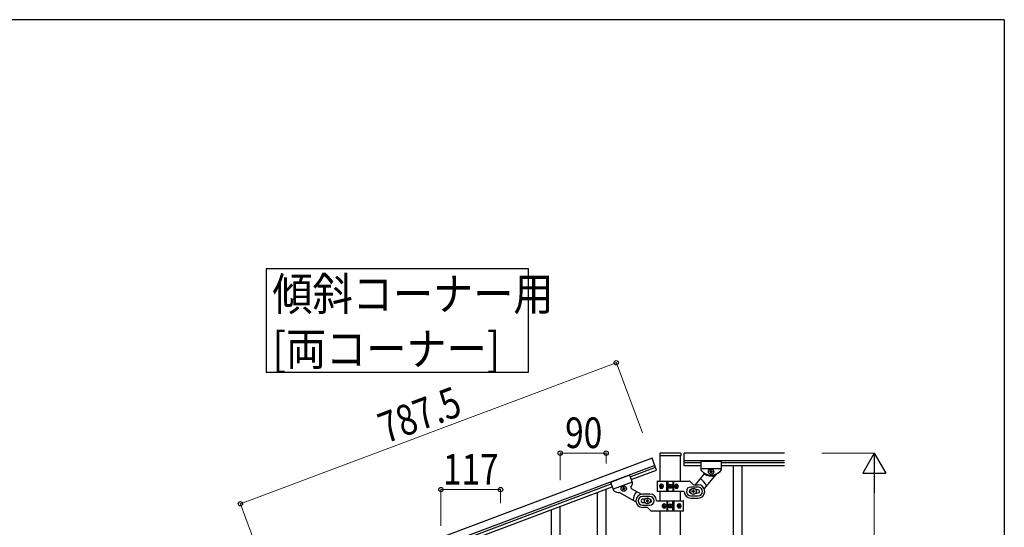
# Model space of a CAD drawing. Units: millimetres. Extents: x 0 to 8280, y 0 to 5795.
# Drawn here: x 6169 to 8100, y 4750 to 5745 of the extents above; entities that cross this region are included whole.
import ezdxf

# ---------------------------------------------------------------- set-up
doc = ezdxf.new("R2010")
doc.units = ezdxf.units.MM
for name, color, linetype, lineweight in [('YKK_A1', 4, 'Continuous', 30), ('YKK_D', 6, 'Continuous', 13), ('YKK_ZWAK', 7, 'Continuous', 30)]:
    doc.layers.add(name, color=color, linetype=linetype, lineweight=lineweight)
doc.styles.add('text-b', font='extslim2.shx', dxfattribs={"width": 0.8, "bigfont": 'extfont2.shx'})

msp = doc.modelspace()

# ---------------------------------------------------------------- linework, layer by layer
at = {"layer": 'YKK_A1', "linetype": 'Continuous', "ltscale": 0.5}
for p, q in [((7424.5, 4894), (7424.5, 4890.5)), ((7424.7, 4890), (7424.7, 4839.8)), ((7465, 4890), (7425, 4890)), ((7464.5, 4895), (7425.5, 4895)), ((7465.2, 4839.8), (7465.2, 4890)), ((7465.5, 4894), (7465.5, 4890.5)), ((7472, 4870), (7472, 4895)), ((7668.8, 4895), (7472, 4895)), ((7409.3, 4885), (6672, 4608.4)), ((7414.6, 4870.9), (6677.3, 4594.4)), ((7366.3, 4848.6), (7416, 4867.3)), ((7418.1, 4861.7), (7409.3, 4885)), ((7668.8, 4880), (7472, 4880)), ((7505, 4876), (7472, 4876)), ((7505, 4870), (7472, 4870)), ((7505, 4879), (7505, 4862.7)), ((7505, 4879), (7545, 4879)), ((7505, 4879), (7505, 4862.7)), ((7505, 4879), (7545, 4879)), ((7545, 4879), (7545, 4862.7)), ((7545, 4879), (7545, 4862.7)), ((7668.8, 4876), (7545, 4876)), ((7668.8, 4870), (7545, 4870)), ((7568.5, 4870), (7568.5, 4010)), ((7585.5, 4870), (7585.5, 4010)), ((7365.2, 4851.5), (7327.8, 4837.4)), ((7365.2, 4851.5), (7371, 4836.2)), ((7368.4, 4843), (7418.1, 4861.7)), ((7511, 4853.7), (7493.8, 4833.1)), ((7505, 4865), (7545, 4865)), ((7505, 4865), (7545, 4865)), ((7534.6, 4853.7), (7511.1, 4825.8)), ((7522.6, 4858.1), (7522.6, 4859)), ((7522.6, 4859), (7523.5, 4859)), ((7523.5, 4858.1), (7522.6, 4858.1)), ((7524.5, 4860), (7524.5, 4860.9)), ((7524.5, 4860.9), (7525.5, 4860.9)), ((7524.5, 4856.1), (7524.5, 4857.1)), ((7525.5, 4856.1), (7524.5, 4856.1)), ((7525.5, 4860.9), (7525.5, 4860)), ((7525.5, 4857.1), (7525.5, 4856.1)), ((7526.4, 4859), (7527.4, 4859)), ((7527.4, 4858.1), (7526.4, 4858.1)), ((7527.4, 4859), (7527.4, 4858.1)), ((6721.8, 4606.8), (7328.9, 4834.5)), ((6723.9, 4601.2), (7331, 4828.9)), ((7327.8, 4837.4), (7333.5, 4822.1)), ((7370.1, 4838.3), (7332.7, 4824.3)), ((7353.3, 4827.7), (7352.4, 4827.3)), ((7353.6, 4826.8), (7353.3, 4827.7)), ((7419, 4839), (7419, 4821)), ((7420, 4840), (7481.7, 4840)), ((7425.5, 4830.5), (7425.8, 4830.5)), ((7425.5, 4829.6), (7425.8, 4829.6)), ((7427.3, 4832.2), (7426.7, 4832.2)), ((7426.7, 4827.8), (7427.3, 4827.8)), ((7428.3, 4830.5), (7427.7, 4830.5)), ((7428.3, 4829.6), (7427.7, 4829.6)), ((7438, 4820), (7438, 4840)), ((7440, 4840), (7440, 4820)), ((7442.9, 4829.6), (7442.9, 4830.5)), ((7442.9, 4830.5), (7443.8, 4830.5)), ((7443.8, 4829.6), (7442.9, 4829.6)), ((7444.6, 4831.3), (7444.6, 4832.1)), ((7444.6, 4832.1), (7445.4, 4832.1)), ((7444.6, 4828), (7444.6, 4828.8)), ((7445.4, 4828), (7444.6, 4828)), ((7445.4, 4832.1), (7445.4, 4831.3)), ((7445.4, 4828.8), (7445.4, 4828)), ((7446.2, 4830.5), (7447, 4830.5)), ((7447, 4829.6), (7446.2, 4829.6)), ((7447, 4830.5), (7447, 4829.6)), ((7450, 4840), (7450, 4820)), ((7451.9, 4820), (7451.9, 4840)), ((7456.7, 4830.5), (7456, 4830.5)), ((7456.7, 4829.6), (7456, 4829.6)), ((7458.1, 4832.2), (7457.3, 4832.2)), ((7457.3, 4827.8), (7458.1, 4827.8)), ((7459, 4830.5), (7459.5, 4830.5)), ((7459, 4829.6), (7459.5, 4829.6)), ((7489.1, 4833.9), (7483.9, 4839.2)), ((7499.5, 4828.5), (7485, 4828.5)), ((7491.2, 4833), (7499.5, 4833)), ((7302, 4583.1), (7302, 4816.7)), ((7319, 4616), (7319, 4824.4)), ((7346.4, 4817.4), (7377.6, 4799.8)), ((7352.2, 4825.2), (7351.3, 4824.8)), ((7351.3, 4824.8), (7351.6, 4823.9)), ((7351.6, 4823.9), (7352.5, 4824.3)), ((7352.4, 4827.3), (7352.7, 4826.4)), ((7353.8, 4823.7), (7354.1, 4822.8)), ((7354.1, 4822.8), (7355, 4823.2)), ((7355, 4823.2), (7354.7, 4824.1)), ((7355.8, 4826.5), (7354.9, 4826.2)), ((7355.2, 4825.3), (7356.1, 4825.6)), ((7356.1, 4825.6), (7355.8, 4826.5)), ((7368.5, 4825.6), (7388.4, 4814.3)), ((7405, 4814.5), (7390.5, 4814.5)), ((7405, 4810), (7390.5, 4810)), ((7471, 4820), (7420, 4820)), ((7424.7, 4820), (7424.7, 4801.5)), ((7465.2, 4801.5), (7465.2, 4820)), ((7485, 4811.5), (7499.5, 4811.5)), ((7487.5, 4820.5), (7487.5, 4819.5)), ((7488.5, 4820.5), (7487.5, 4820.5)), ((7487.5, 4819.5), (7488.5, 4819.5)), ((7490.5, 4822.5), (7489.5, 4822.5)), ((7489.5, 4822.5), (7489.5, 4821.5)), ((7489.5, 4818.5), (7489.5, 4817.5)), ((7489.5, 4817.5), (7490.5, 4817.5)), ((7490.5, 4821.5), (7490.5, 4822.5)), ((7490.5, 4817.5), (7490.5, 4818.5)), ((7492.5, 4820.5), (7491.5, 4820.5)), ((7491.5, 4819.5), (7492.5, 4819.5)), ((7492.5, 4819.5), (7492.5, 4820.5)), ((7499.5, 4823), (7495.1, 4823)), ((7495.1, 4817), (7499.5, 4817)), ((7229, 4581.9), (7229, 4790.3)), ((7394.9, 4804.5), (7390.5, 4804.5)), ((7390.5, 4798.5), (7394.9, 4798.5)), ((7390.5, 4793), (7405, 4793)), ((7397.5, 4802), (7397.5, 4801)), ((7398.5, 4802), (7397.5, 4802)), ((7397.5, 4801), (7398.5, 4801)), ((7400.5, 4804), (7399.5, 4804)), ((7399.5, 4804), (7399.5, 4803)), ((7399.5, 4800), (7399.5, 4799)), ((7399.5, 4799), (7400.5, 4799)), ((7400.5, 4803), (7400.5, 4804)), ((7400.5, 4799), (7400.5, 4800)), ((7402.5, 4802), (7401.5, 4802)), ((7401.5, 4801), (7402.5, 4801)), ((7402.5, 4801), (7402.5, 4802)), ((7419, 4801.5), (7470, 4801.5)), ((7430.9, 4791.9), (7430.5, 4791.9)), ((7430.9, 4791), (7430.5, 4791)), ((7432.6, 4793.7), (7431.9, 4793.7)), ((7431.9, 4789.3), (7432.6, 4789.3)), ((7433.2, 4791.9), (7434, 4791.9)), ((7433.2, 4791), (7434, 4791)), ((7438, 4801.5), (7438, 4781.5)), ((7440, 4781.5), (7440, 4801.5)), ((7442.9, 4791.1), (7442.9, 4791.9)), ((7442.9, 4791.9), (7443.8, 4791.9)), ((7443.8, 4791.1), (7442.9, 4791.1)), ((7444.6, 4792.7), (7444.6, 4793.5)), ((7444.6, 4793.5), (7445.4, 4793.5)), ((7444.6, 4789.4), (7444.6, 4790.3)), ((7445.4, 4789.4), (7444.6, 4789.4)), ((7445.4, 4793.5), (7445.4, 4792.7)), ((7445.4, 4790.3), (7445.4, 4789.4)), ((7446.2, 4791.9), (7447, 4791.9)), ((7447, 4791.1), (7446.2, 4791.1)), ((7447, 4791.9), (7447, 4791.1)), ((7450, 4781.5), (7450, 4801.5)), ((7451.9, 4801.5), (7451.9, 4781.5)), ((7461.7, 4791.9), (7462.3, 4791.9)), ((7461.7, 4791), (7462.3, 4791)), ((7463.3, 4793.7), (7462.7, 4793.7)), ((7462.7, 4789.3), (7463.3, 4789.3)), ((7464.5, 4791.9), (7464.2, 4791.9)), ((7464.5, 4791), (7464.2, 4791)), ((7471, 4782.5), (7471, 4800.5)), ((7485, 4807), (7499.5, 4807)), ((7212, 4549), (7212, 4782.6)), ((7398.7, 4788.5), (7390.5, 4788.5)), ((7400.9, 4787.6), (7406.1, 4782.4)), ((7470, 4781.5), (7408.2, 4781.5)), ((7424.7, 4781.5), (7424.7, 4018.5)), ((7465.2, 4017.7), (7465.2, 4781.5))]:
    msp.add_line(p, q, dxfattribs=at)
at = {"layer": 'YKK_A1', "linetype": 'Continuous'}
msp.add_lwpolyline([(6652.4, 5256.7), (6652.4, 5054.1), (7167, 5054.1), (7167, 5256.7), (6652.4, 5256.7)], dxfattribs=at)
at = {"layer": 'YKK_A1', "linetype": 'Continuous', "ltscale": 0.5}
for centre, radius in [((7525, 4858.5), 5.3), ((7353.7, 4825.2), 5.3), ((7445, 4830), 4), ((7445, 4830), 3.75), ((7490, 4820), 5.9), ((7400, 4801.5), 5.9), ((7445, 4791.5), 4), ((7445, 4791.5), 3.75)]:
    msp.add_circle(centre, radius, dxfattribs=at)
for centre, radius, start, end in [((7425.5, 4894), 1, 90, 180), ((7425, 4890.5), 0.5, 180, 270), ((7464.5, 4894), 1, 0, 90), ((7465, 4890.5), 0.5, 270, 0), ((7507, 4862.7), 2, 180, 218.5), ((7507, 4862.7), 2, 180, 224.93), ((7525, 4877), 25, 218.5, 321.5), ((7525, 4877), 25, 219.0463, 234.9449), ((7509.5, 4854.9), 2, 320, 54.9449), ((7525.5, 4877), 27, 238.2633, 284.3658), ((7523.5, 4860), 0.96, 270, 0), ((7523.5, 4857.1), 0.96, 0, 90), ((7526.4, 4860), 0.96, 180, 270), ((7526.4, 4857.1), 0.96, 90, 180), ((7536.1, 4852.4), 2, 114.2915, 140), ((7525, 4877), 25, 294.2915, 321.5), ((7543, 4862.7), 2, 321.5, 0), ((7543, 4862.7), 2, 321.5, 0), ((7369.5, 4827.3), 2, 145.6151, 240.56), ((7347.2, 4842.6), 25, 325.6151, 341.5137), ((7369.1, 4835.5), 2, 335.63, 20.56), ((7420, 4839), 1, 90, 180), ((7443.8, 4831.3), 0.82, 270, 0), ((7443.8, 4828.8), 0.82, 0, 90), ((7446.2, 4831.3), 0.82, 180, 270), ((7446.2, 4828.8), 0.82, 90, 180), ((7485, 4820), 8.5, 90, 270), ((7481.7, 4837), 3, 45, 90), ((7491.2, 4836), 3, 225, 270), ((7499.5, 4820), 13, 270, 90), ((7499.5, 4820), 8.5, 270, 90), ((7490, 4820), 28, 23.4852, 61.3282), ((7335.4, 4822.8), 2, 200.56, 239.06), ((7347.2, 4842.6), 25, 239.06, 266.2685), ((7345.4, 4815.6), 2, 60.56, 86.2685), ((7351.8, 4826.1), 0.96, 290.56, 20.56), ((7352.9, 4823.4), 0.96, 20.56, 110.56), ((7354.5, 4827.1), 0.96, 200.56, 290.56), ((7355.6, 4824.4), 0.96, 110.56, 200.56), ((7400, 4801.5), 28, 139.2318, 177.0748), ((7390.5, 4801.5), 13, 90, 270), ((7390.5, 4801.5), 8.5, 90, 270), ((7405, 4801.5), 13, 4.096, 90), ((7405, 4801.5), 8.5, 270, 90), ((7420, 4821), 1, 180, 270), ((7471, 4819), 1, 4.096, 90), ((7485, 4820), 13, 184.096, 270), ((7485, 4820), 3, 90, 270), ((7488.5, 4821.5), 1, 270, 0), ((7488.5, 4818.5), 1, 0, 90), ((7491.5, 4821.5), 1, 180, 270), ((7491.5, 4818.5), 1, 90, 180), ((7499.5, 4820), 3, 270, 90), ((7390.5, 4801.5), 3, 90, 270), ((7398.5, 4803), 1, 270, 0), ((7398.5, 4800), 1, 0, 90), ((7401.5, 4803), 1, 180, 270), ((7401.5, 4800), 1, 90, 180), ((7405, 4801.5), 3, 270, 90), ((7419, 4802.5), 1, 184.096, 270), ((7443.8, 4792.7), 0.82, 270, 0), ((7443.8, 4790.3), 0.82, 0, 90), ((7446.2, 4792.7), 0.82, 180, 270), ((7446.2, 4790.3), 0.82, 90, 180), ((7470, 4800.5), 1, 0, 90), ((7398.7, 4785.5), 3, 45, 90), ((7408.2, 4784.5), 3, 225, 270), ((7470, 4782.5), 1, 270, 0)]:
    msp.add_arc(centre, radius, start, end, dxfattribs=at)
for centre, major_axis, ratio, start_param, end_param in [((7426.6, 4830), (0, 4), 0.7075, 0, 3.141593), ((7427.3, 4830), (0, 4), 0.7075, 0.125258, 3.016335), ((7430.6, 4830), (0, 7.22), 0.707107, 1.509641, 1.631951), ((7431.5, 4830), (0, 7.22), 0.707107, 1.260243, 1.386402), ((7431.5, 4830), (0, 7.22), 0.707107, 1.755191, 1.881349), ((7426.6, 4830), (5.06, 0), 0.790514, 4.712389, 7.853982), ((7432.1, 4830), (0, 7.22), 0.707107, 1.260243, 1.386402), ((7432.1, 4830), (0, 7.22), 0.707107, 1.755191, 1.881349), ((7428.1, 4830), (0, 3.84), 0.707107, 3.098265, 6.326513), ((7433.4, 4830), (0, 7.22), 0.707107, 1.509641, 1.631951), ((7457.5, 4830), (4.49, 0), 0.890869, 1.570796, 4.712389), ((7456.6, 4830), (0, -3.84), 0.866157, 3.116598, 6.30818), ((7452.4, 4830), (0, -7.22), 0.499772, 1.509641, 1.631951), ((7453.9, 4830), (0, -7.22), 0.499772, 1.755191, 1.881349), ((7453.9, 4830), (0, -7.22), 0.499772, 1.260243, 1.386402), ((7457.5, 4830), (0, 4), 0.865, 3.141593, 6.283185), ((7454.7, 4830), (0, -7.22), 0.499772, 1.755191, 1.881349), ((7454.7, 4830), (0, -7.22), 0.499772, 1.260243, 1.386402), ((7455.9, 4830), (0, -7.22), 0.499772, 1.509641, 1.631951), ((7432.5, 4791.5), (0, -4), 0.865, 3.141593, 6.283185), ((7434.1, 4791.5), (0, 7.22), 0.499772, 1.509641, 1.631951), ((7435.3, 4791.5), (0, 7.22), 0.499772, 1.260243, 1.386402), ((7435.3, 4791.5), (0, 7.22), 0.499772, 1.755191, 1.881349), ((7432.5, 4791.5), (-4.49, 0), 0.890869, 1.570796, 4.712389), ((7436.1, 4791.5), (0, 7.22), 0.499772, 1.260243, 1.386402), ((7436.1, 4791.5), (0, 7.22), 0.499772, 1.755191, 1.881349), ((7433.4, 4791.5), (0, 3.84), 0.866157, 3.116598, 6.30818), ((7437.6, 4791.5), (0, 7.22), 0.499772, 1.509641, 1.631951), ((7463.4, 4791.5), (-5.06, 0), 0.790514, 4.712389, 7.853982), ((7461.9, 4791.5), (0, -3.84), 0.707107, 3.098265, 6.326513), ((7456.6, 4791.5), (0, -7.22), 0.707107, 1.509641, 1.631951), ((7457.8, 4791.5), (0, -7.22), 0.707107, 1.755191, 1.881349), ((7457.8, 4791.5), (0, -7.22), 0.707107, 1.260243, 1.386402), ((7462.7, 4791.5), (0, -4), 0.7075, 0.125258, 3.016335), ((7458.5, 4791.5), (0, -7.22), 0.707107, 1.755191, 1.881349), ((7458.5, 4791.5), (0, -7.22), 0.707107, 1.260243, 1.386402), ((7463.4, 4791.5), (0, -4), 0.7075, 0, 3.141593), ((7459.4, 4791.5), (0, -7.22), 0.707107, 1.509641, 1.631951)]:
    msp.add_ellipse(centre, major_axis=major_axis, ratio=ratio, start_param=start_param, end_param=end_param, dxfattribs=at)
for centre, major_axis, ratio in [((7427.9, 4830), (0, 3.84), 0.707107), ((7456.7, 4830), (0, -3.84), 0.866157), ((7433.2, 4791.5), (0, 3.84), 0.866157), ((7462.1, 4791.5), (0, -3.84), 0.707107)]:
    msp.add_ellipse(centre, major_axis=major_axis, ratio=ratio, dxfattribs=at)
for points, knots in [([(7425.8, 4830.5), (7425.8, 4830.5), (7425.9, 4830.5), (7426, 4830.5), (7426.2, 4830.6), (7426.3, 4830.7), (7426.3, 4830.9), (7426.4, 4831), (7426.5, 4831.2), (7426.5, 4831.3), (7426.5, 4831.4)], [0, 0, 0, 0, 0.123588, 0.253089, 0.391788, 0.54121, 0.701044, 0.869387, 1.043125, 1.218359, 1.218359, 1.218359, 1.218359]), ([(7426.5, 4828.7), (7426.5, 4828.8), (7426.5, 4828.9), (7426.4, 4829.1), (7426.3, 4829.2), (7426.3, 4829.3), (7426.2, 4829.5), (7426, 4829.5), (7425.9, 4829.6), (7425.8, 4829.6), (7425.8, 4829.6)], [0, 0, 0, 0, 0.175234, 0.348972, 0.517314, 0.677146, 0.826566, 0.965264, 1.094764, 1.218351, 1.218351, 1.218351, 1.218351]), ([(7427.1, 4831.4), (7427.1, 4831.3), (7427.1, 4831.2), (7427.1, 4831), (7427.2, 4830.9), (7427.2, 4830.7), (7427.3, 4830.6), (7427.4, 4830.5), (7427.5, 4830.5), (7427.6, 4830.5), (7427.7, 4830.5)], [0, 0, 0, 0, 0.172314, 0.338746, 0.497437, 0.647155, 0.787499, 0.91918, 1.0443, 1.166405, 1.166405, 1.166405, 1.166405]), ([(7427.7, 4829.6), (7427.6, 4829.6), (7427.5, 4829.6), (7427.4, 4829.5), (7427.3, 4829.5), (7427.2, 4829.3), (7427.2, 4829.2), (7427.1, 4829.1), (7427.1, 4828.9), (7427.1, 4828.8), (7427.1, 4828.7)], [0, 0, 0, 0, 0.122105, 0.247227, 0.378908, 0.519254, 0.668975, 0.827666, 0.994098, 1.166412, 1.166412, 1.166412, 1.166412]), ([(7456.7, 4830.5), (7456.8, 4830.5), (7456.9, 4830.5), (7457, 4830.5), (7457.2, 4830.6), (7457.3, 4830.7), (7457.4, 4830.9), (7457.4, 4831), (7457.5, 4831.2), (7457.5, 4831.3), (7457.5, 4831.4)], [0, 0, 0, 0, 0.149474, 0.299733, 0.452298, 0.608244, 0.7682, 0.932405, 1.10076, 1.27283, 1.27283, 1.27283, 1.27283]), ([(7457.5, 4828.7), (7457.5, 4828.8), (7457.5, 4828.9), (7457.4, 4829.1), (7457.4, 4829.2), (7457.3, 4829.3), (7457.2, 4829.5), (7457, 4829.5), (7456.9, 4829.6), (7456.8, 4829.6), (7456.7, 4829.6)], [0, 0, 0, 0, 0.17207, 0.340424, 0.504629, 0.664583, 0.820528, 0.973092, 1.12335, 1.272824, 1.272824, 1.272824, 1.272824]), ([(7458.2, 4831.4), (7458.2, 4831.3), (7458.2, 4831.2), (7458.3, 4831), (7458.4, 4830.9), (7458.5, 4830.7), (7458.6, 4830.6), (7458.7, 4830.5), (7458.9, 4830.5), (7459, 4830.5), (7459, 4830.5)], [0, 0, 0, 0, 0.174604, 0.349232, 0.521556, 0.68977, 0.852852, 1.010707, 1.164144, 1.314669, 1.314669, 1.314669, 1.314669]), ([(7459, 4829.6), (7459, 4829.6), (7458.9, 4829.6), (7458.7, 4829.5), (7458.6, 4829.5), (7458.5, 4829.3), (7458.4, 4829.2), (7458.3, 4829.1), (7458.2, 4828.9), (7458.2, 4828.8), (7458.2, 4828.7)], [0, 0, 0, 0, 0.150526, 0.303963, 0.461819, 0.624903, 0.793118, 0.965444, 1.140072, 1.314675, 1.314675, 1.314675, 1.314675]), ([(7430.9, 4791.9), (7431, 4791.9), (7431.1, 4791.9), (7431.2, 4792), (7431.4, 4792.1), (7431.5, 4792.2), (7431.6, 4792.3), (7431.7, 4792.5), (7431.7, 4792.6), (7431.7, 4792.7), (7431.8, 4792.8)], [0, 0, 0, 0, 0.150526, 0.303963, 0.461819, 0.624903, 0.793118, 0.965444, 1.140072, 1.314675, 1.314675, 1.314675, 1.314675]), ([(7431.8, 4790.2), (7431.7, 4790.2), (7431.7, 4790.3), (7431.7, 4790.5), (7431.6, 4790.7), (7431.5, 4790.8), (7431.4, 4790.9), (7431.2, 4791), (7431.1, 4791), (7431, 4791), (7430.9, 4791)], [0, 0, 0, 0, 0.174604, 0.349232, 0.521556, 0.68977, 0.852852, 1.010707, 1.164144, 1.314669, 1.314669, 1.314669, 1.314669]), ([(7432.5, 4792.8), (7432.5, 4792.7), (7432.5, 4792.6), (7432.5, 4792.5), (7432.6, 4792.3), (7432.7, 4792.2), (7432.8, 4792.1), (7432.9, 4792), (7433.1, 4791.9), (7433.2, 4791.9), (7433.2, 4791.9)], [0, 0, 0, 0, 0.17207, 0.340424, 0.504629, 0.664583, 0.820528, 0.973092, 1.12335, 1.272824, 1.272824, 1.272824, 1.272824]), ([(7433.2, 4791), (7433.2, 4791), (7433.1, 4791), (7432.9, 4791), (7432.8, 4790.9), (7432.7, 4790.8), (7432.6, 4790.7), (7432.5, 4790.5), (7432.5, 4790.3), (7432.5, 4790.2), (7432.5, 4790.2)], [0, 0, 0, 0, 0.149474, 0.299733, 0.452298, 0.608244, 0.7682, 0.932405, 1.10076, 1.27283, 1.27283, 1.27283, 1.27283]), ([(7462.3, 4791.9), (7462.3, 4791.9), (7462.4, 4791.9), (7462.5, 4792), (7462.7, 4792.1), (7462.7, 4792.2), (7462.8, 4792.3), (7462.9, 4792.5), (7462.9, 4792.6), (7462.9, 4792.7), (7462.9, 4792.8)], [0, 0, 0, 0, 0.122105, 0.247227, 0.378908, 0.519254, 0.668975, 0.827666, 0.994098, 1.166412, 1.166412, 1.166412, 1.166412]), ([(7462.9, 4790.2), (7462.9, 4790.2), (7462.9, 4790.3), (7462.9, 4790.5), (7462.8, 4790.6), (7462.7, 4790.8), (7462.7, 4790.9), (7462.5, 4791), (7462.4, 4791), (7462.3, 4791), (7462.3, 4791)], [0, 0, 0, 0, 0.172314, 0.338746, 0.497437, 0.647155, 0.787499, 0.91918, 1.0443, 1.166405, 1.166405, 1.166405, 1.166405]), ([(7463.5, 4792.8), (7463.5, 4792.7), (7463.5, 4792.6), (7463.6, 4792.5), (7463.6, 4792.3), (7463.7, 4792.2), (7463.8, 4792.1), (7463.9, 4792), (7464.1, 4791.9), (7464.1, 4791.9), (7464.2, 4791.9)], [0, 0, 0, 0, 0.175234, 0.348972, 0.517314, 0.677146, 0.826566, 0.965264, 1.094764, 1.218351, 1.218351, 1.218351, 1.218351]), ([(7464.2, 4791), (7464.1, 4791), (7464.1, 4791), (7463.9, 4791), (7463.8, 4790.9), (7463.7, 4790.8), (7463.6, 4790.6), (7463.6, 4790.5), (7463.5, 4790.3), (7463.5, 4790.2), (7463.5, 4790.2)], [0, 0, 0, 0, 0.123588, 0.253089, 0.391788, 0.54121, 0.701044, 0.869387, 1.043125, 1.218359, 1.218359, 1.218359, 1.218359])]:
    msp.add_open_spline(points, degree=3, knots=knots, dxfattribs=at)
at = {"layer": 'YKK_D'}
for p, q in [((7339.1, 5072.2), (6601.8, 4795.7)), ((7390.7, 4934.6), (7338.7, 5073.2)), ((7229, 4841.7), (7229, 4896)), ((7319, 4895), (7229, 4895)), ((7319, 4874.4), (7319, 4896)), ((7742, 4895), (7846, 4895)), ((7845, 3940), (7845, 4850)), ((6995, 4752.7), (6995, 4824.4)), ((6995, 4823.4), (7112, 4823.4)), ((7112, 4796.6), (7112, 4824.4)), ((6653.4, 4658), (6601.4, 4796.6))]:
    msp.add_line(p, q, dxfattribs=at)
at = {"layer": 'YKK_D', "lineweight": -2}
for p, q in [((7845, 4895), (7822.5, 4856)), ((7845, 4895), (7867.5, 4856)), ((7845, 4895), (7845, 4817.1)), ((7822.5, 4856), (7867.5, 4856))]:
    msp.add_line(p, q, dxfattribs=at)
at = {"layer": 'YKK_D', "linetype": 'ByBlock', "lineweight": -2}
for centre in [(7339.1, 5072.2), (7229, 4895), (7319, 4895), (6995, 4823.4), (7112, 4823.4), (6601.8, 4795.7)]:
    msp.add_circle(centre, 4.25, dxfattribs=at)
at = {"layer": 'YKK_ZWAK'}
for q in [(300, 5745), (8100, 445)]:
    msp.add_line((8100, 5745), q, dxfattribs=at)

# ---------------------------------------------------------------- texts
at = {"layer": 'YKK_A1', "style": 'text-b', "width": 0.89291}
for s, p in [('傾斜コーナー用', (6664.5, 5174.9)), ('[両コーナー]', (6664.5, 5067.1))]:
    msp.add_text(s, height=64.68, dxfattribs=at).set_placement(p)
at = {"layer": 'YKK_D', "style": 'text-b', "width": 0.8}
msp.add_text('787.5', height=60, rotation=20.56, dxfattribs=at).set_placement((6887.1, 4913.4))
for s, p in [('90', (7238.8, 4905)), ('117', (6999.1, 4833.4))]:
    msp.add_text(s, height=60, dxfattribs=at).set_placement(p)

doc.saveas('drawing.dxf')
